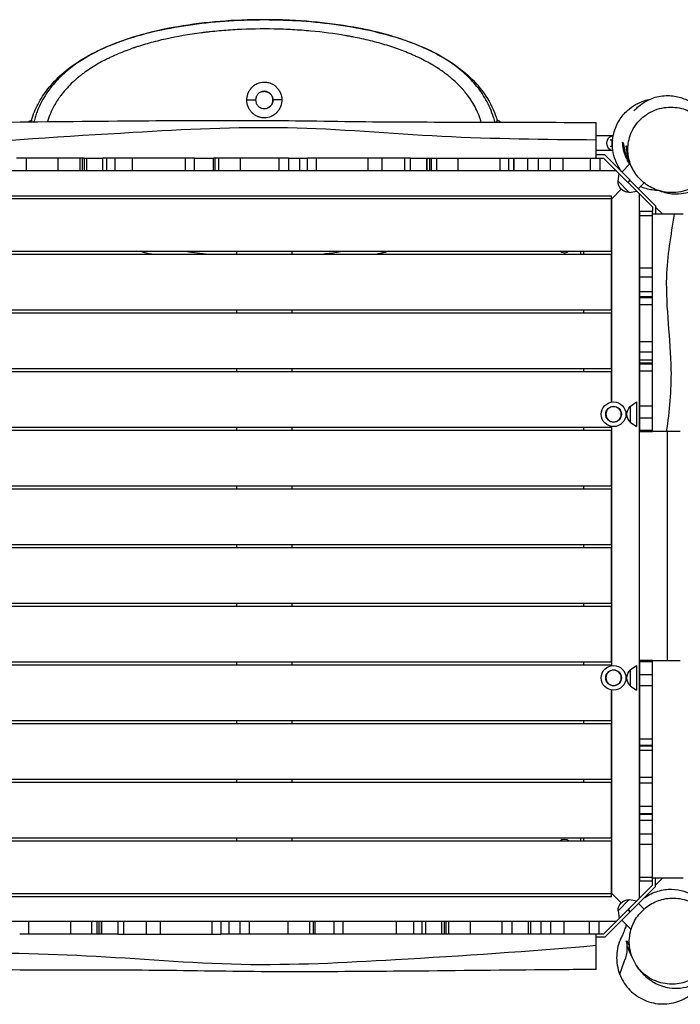
# Model space of a CAD drawing. Units: millimetres. Extents: x -6912 to 6373, y -4450 to 4072.
# Drawn here: x -1048 to 21, y -90 to 1505 of the extents above; entities that cross this region are included whole.
import ezdxf

# ---------------------------------------------------------------- set-up
doc = ezdxf.new("R2010")
doc.units = ezdxf.units.MM
doc.header["$LTSCALE"] = 20
doc.layers.add('2d', color=230, linetype='Continuous')

msp = doc.modelspace()

# ---------------------------------------------------------------- linework, layer by layer
at = {"layer": '2d'}
for p, q in [((-811.6, 1490), (-811.6, 1490)), ((-811.6, 1490), (-811.6, 1490)), ((-811.5, 1490), (-811.5, 1490)), ((-811.5, 1490), (-811.3, 1490)), ((-493.4, 1490), (-493.3, 1490)), ((-493.3, 1490), (-493.3, 1490)), ((-493.1, 1490), (-493.1, 1490)), ((-493.1, 1490), (-493.1, 1490)), ((-88.6, 1317), (-115, 1317)), ((-88.7, 1310), (-92.4, 1310)), ((-89.9, 1310), (-89.9, 1300)), ((-88.6, 1293), (-115, 1293)), ((-92.4, 1300), (-88.7, 1300)), ((-944.2, 1281), (-1053.3, 1281)), ((-1037.7, 1281), (-1037.7, 1260)), ((-985.8, 1260), (-985.8, 1281)), ((-950.6, 1260), (-950.6, 1281)), ((-946.6, 1260), (-946.6, 1281)), ((-944.2, 1281), (-944.2, 1260)), ((-939.5, 1260), (-939.5, 1281)), ((-939.5, 1260), (-939.5, 1281)), ((-765.2, 1281), (-913.5, 1281)), ((-913.5, 1260), (-913.5, 1281)), ((-908, 1281), (-908, 1260)), ((-893.9, 1260), (-893.9, 1281)), ((-865.9, 1260), (-865.9, 1281)), ((-779.8, 1260), (-779.8, 1281)), ((-765.2, 1260), (-765.2, 1281)), ((-734.4, 1260), (-734.4, 1281)), ((-613.4, 1281), (-734.4, 1281)), ((-732, 1260), (-732, 1281)), ((-725.7, 1260), (-725.7, 1281)), ((-691.3, 1281), (-691.3, 1260)), ((-628.3, 1260), (-628.3, 1281)), ((-613.4, 1281), (-613.4, 1260)), ((-595, 1260), (-595, 1281)), ((-595, 1260), (-595, 1281)), ((-415.6, 1281), (-582.4, 1281)), ((-582.4, 1260), (-582.4, 1281)), ((-568.2, 1281), (-568.2, 1260)), ((-484, 1260), (-484, 1281)), ((-462, 1281), (-462, 1260)), ((-424.9, 1260), (-424.9, 1281)), ((-415.6, 1260), (-415.6, 1281)), ((-389.2, 1281), (-389.2, 1260)), ((-389.2, 1260), (-389.2, 1281)), ((-384.6, 1281), (-256.7, 1281)), ((-384.6, 1260), (-384.6, 1281)), ((-382.1, 1281), (-382.1, 1260)), ((-373, 1260), (-373, 1281)), ((-338.8, 1260), (-338.8, 1281)), ((-270.8, 1260), (-270.8, 1281)), ((-256.7, 1260), (-256.7, 1281)), ((-248.3, 1260), (-248.3, 1281)), ((-248.2, 1281), (-248.2, 1260)), ((-225.7, 1260), (-225.7, 1281)), ((-225.4, 1281), (-103.3, 1281)), ((-209.1, 1281), (-209.1, 1260)), ((-189.3, 1260), (-189.3, 1281)), ((-168.7, 1260), (-168.7, 1281)), ((-124.5, 1260), (-124.5, 1281)), ((-101.2, 1286), (-115, 1286)), ((-109.4, 1281), (-109.4, 1260)), ((-24, 1201.7), (-103.3, 1281)), ((-19, 1203.8), (-101.2, 1286)), ((-82.3, 1260), (-1222.7, 1260)), ((-73.5, 1258.3), (-59.9, 1272)), ((-79.8, 1243.3), (-77.8, 1255.5)), ((-63.6, 1241.4), (-60.1, 1244.9)), ((-90, 1215), (-74.6, 1230.4)), ((-79.8, 1243.3), (-61.7, 1225.2)), ((-46.7, 1231.5), (-37.4, 1240.7)), ((-90, 1215), (-1215, 1215)), ((-1214.5, 1220), (-90.5, 1220)), ((-90.5, 1130), (-90.5, 1220)), ((-90.5, 1214.5), (-90, 1215)), ((-90, 885.8), (-90, 1215)), ((-61.7, 1225.2), (-49.5, 1227.2)), ((-45, 82.3), (-45, 1222.7)), ((-24, 1201.7), (-24, 1195)), ((-19, 1203.8), (-19, 1190)), ((-7.5, 1190), (-19, 1201.5)), ((-45, 1195), (-24, 1195)), ((-45, 1195), (-45, 837.5)), ((-24, 1187.1), (-45, 1187.1)), ((-24, 948.9), (-24, 1195)), ((25.9, 1190), (-24, 1190)), ((-1214.5, 1130), (-90.5, 1130)), ((-1214.5, 1125), (-90.5, 1125)), ((-697.5, 1130), (-697.5, 1125)), ((-607.5, 1125), (-607.5, 1130)), ((-140, 1125), (-140, 1130)), ((-135, 1125), (-135, 1130)), ((-90.5, 1035), (-90.5, 1125)), ((-45, 1103), (-24, 1103)), ((-24, 1088), (-45, 1088)), ((-45, 1064.6), (-24, 1064.6)), ((-24, 1056.2), (-45, 1056.2)), ((-45, 1055.2), (-24, 1055.2)), ((-24, 1043.4), (-45, 1043.4)), ((-1214.5, 1035), (-90.5, 1035)), ((-1214.5, 1030), (-90.5, 1030)), ((-697.5, 1035), (-697.5, 1030)), ((-607.5, 1030), (-607.5, 1035)), ((-135, 1030), (-135, 1035)), ((-90.5, 940), (-90.5, 1030)), ((-45, 983.8), (-24, 983.8)), ((-24, 966.8), (-45, 966.8)), ((-45, 954.3), (-24, 954.3)), ((-24, 948.9), (-45, 948.9)), ((-45, 947.9), (-24, 947.9)), ((-24, 837.5), (-24, 948.3)), ((-1214.5, 940), (-90.5, 940)), ((-1214.5, 935), (-90.5, 935)), ((-697.5, 940), (-697.5, 935)), ((-607.5, 935), (-607.5, 940)), ((-135, 935), (-135, 940)), ((-90.5, 885.7), (-90.5, 935)), ((-24, 936), (-45, 936)), ((-60.1, 878.8), (-50.1, 886)), ((-60.1, 878.8), (-60.1, 853.2)), ((-50.1, 886), (-50.1, 846)), ((-45, 879.5), (-24, 879.5)), ((-90.5, 845), (-90.5, 846.3)), ((-90, 458.8), (-90, 846.2)), ((-60.1, 853.2), (-50.1, 846)), ((-24, 859.9), (-45, 859.9)), ((-1214.5, 845), (-90.5, 845)), ((-1214.5, 840), (-90.5, 840)), ((-697.5, 845), (-697.5, 840)), ((-607.5, 840), (-607.5, 845)), ((-135, 840), (-135, 845)), ((-90.5, 750), (-90.5, 840)), ((-45, 840), (-24, 840)), ((-24, 837.5), (-45, 837.5)), ((21, 838), (-24, 838)), ((0, 838), (0, 467)), ((-1214.5, 750), (-90.5, 750)), ((-697.5, 750), (-697.5, 745)), ((-607.5, 745), (-607.5, 750)), ((-135, 745), (-135, 750)), ((-1214.5, 745), (-90.5, 745)), ((-90.5, 655), (-90.5, 745)), ((-1214.5, 655), (-90.5, 655)), ((-697.5, 655), (-697.5, 650)), ((-607.5, 650), (-607.5, 655)), ((-135, 650), (-135, 655)), ((-1214.5, 650), (-90.5, 650)), ((-90.5, 560), (-90.5, 650)), ((-1214.5, 560), (-90.5, 560)), ((-697.5, 560), (-697.5, 555)), ((-607.5, 555), (-607.5, 560)), ((-135, 555), (-135, 560)), ((-1214.5, 555), (-90.5, 555)), ((-90.5, 465), (-90.5, 555)), ((-1214.5, 465), (-90.5, 465)), ((-697.5, 465), (-697.5, 460)), ((-607.5, 460), (-607.5, 465)), ((-135, 460), (-135, 465)), ((-45, 467.5), (-45, 110)), ((-45, 467.5), (-24, 467.5)), ((-24, 465.1), (-45, 465.1)), ((-24, 329.9), (-24, 467.5)), ((-24, 467), (21, 467)), ((-1214.5, 460), (-90.5, 460)), ((-90.5, 458.7), (-90.5, 460)), ((-60.1, 451.8), (-50.1, 459)), ((-60.1, 451.8), (-60.1, 426.2)), ((-50.1, 459), (-50.1, 419)), ((-45, 444.6), (-24, 444.6)), ((-90.5, 370), (-90.5, 419.3)), ((-90, 90), (-90, 419.2)), ((-60.1, 426.2), (-50.1, 419)), ((-24, 426.1), (-45, 426.1)), ((-1214.5, 370), (-90.5, 370)), ((-697.5, 370), (-697.5, 365)), ((-607.5, 365), (-607.5, 370)), ((-135, 365), (-135, 370)), ((-1214.5, 365), (-90.5, 365)), ((-90.5, 275), (-90.5, 365)), ((-45, 340.5), (-24, 340.5)), ((-45, 329.9), (-24, 329.9)), ((-45, 328.9), (-24, 328.9)), ((-24, 321.4), (-45, 321.4)), ((-24, 219.2), (-24, 329.2)), ((-1214.5, 275), (-90.5, 275)), ((-697.5, 275), (-697.5, 270)), ((-607.5, 270), (-607.5, 275)), ((-135, 270), (-135, 275)), ((-45, 278.2), (-24, 278.2)), ((-1214.5, 270), (-90.5, 270)), ((-90.5, 180), (-90.5, 270)), ((-24, 268.6), (-45, 268.6)), ((-45, 231.4), (-24, 231.4)), ((-45, 219.2), (-24, 219.2)), ((-45, 218.2), (-24, 218.2)), ((-24, 207.8), (-45, 207.8)), ((-24, 110), (-24, 218.8)), ((-1214.5, 180), (-90.5, 180)), ((-697.5, 180), (-697.5, 175)), ((-607.5, 175), (-607.5, 180)), ((-140, 175), (-140, 180)), ((-135, 175), (-135, 180)), ((-45, 186.6), (-24, 186.6)), ((-1214.5, 175), (-90.5, 175)), ((-90.5, 85), (-90.5, 175)), ((-24, 169), (-45, 169)), ((-45, 116.1), (-24, 116.1)), ((-24, 115), (25.9, 115)), ((-19, 101.2), (-19, 115)), ((-7.5, 115), (-19, 103.5)), ((-24, 103.3), (-103.3, 24)), ((-19, 101.2), (-101.2, 19)), ((-24, 110), (-45, 110)), ((-24, 103.3), (-24, 110)), ((-1215, 90), (-90, 90)), ((-1214.5, 85), (-90.5, 85)), ((-90.5, 90.5), (-90, 90)), ((-90, 90), (-74.6, 74.6)), ((-61.7, 79.8), (-79.8, 61.7)), ((-61.7, 79.8), (-49.5, 77.8)), ((-46.7, 73.5), (-37.7, 64.5)), ((-79.8, 61.7), (-77.8, 49.5)), ((-63.6, 63.6), (-60.1, 60.1)), ((-60.1, 60.1), (-63.6, 63.6)), ((-1222.7, 45), (-82.3, 45)), ((-1034.2, 45), (-1034.2, 24)), ((-966.2, 45), (-966.2, 24)), ((-932, 45), (-932, 24)), ((-922.9, 24), (-922.9, 45)), ((-920.4, 45), (-920.4, 24)), ((-915.8, 24), (-915.8, 45)), ((-915.8, 45), (-915.8, 24)), ((-889.4, 45), (-889.4, 24)), ((-880.1, 45), (-880.1, 24)), ((-843, 24), (-843, 45)), ((-821, 45), (-821, 24)), ((-736.8, 24), (-736.8, 45)), ((-722.6, 45), (-722.6, 24)), ((-710, 45), (-710, 24)), ((-710, 45), (-710, 24)), ((-691.6, 24), (-691.6, 45)), ((-676.7, 45), (-676.7, 24)), ((-613.7, 24), (-613.7, 45)), ((-579.3, 45), (-579.3, 24)), ((-573, 45), (-573, 24)), ((-570.6, 45), (-570.6, 24)), ((-539.8, 45), (-539.8, 24)), ((-525.2, 45), (-525.2, 24)), ((-439.1, 45), (-439.1, 24)), ((-411.1, 45), (-411.1, 24)), ((-397, 24), (-397, 45)), ((-391.5, 45), (-391.5, 24)), ((-365.5, 45), (-365.5, 24)), ((-365.5, 45), (-365.5, 24)), ((-360.8, 24), (-360.8, 45)), ((-358.4, 45), (-358.4, 24)), ((-354.4, 45), (-354.4, 24)), ((-319.2, 45), (-319.2, 24)), ((-267.3, 24), (-267.3, 45)), ((-251.7, 45), (-251.7, 24)), ((-225.5, 45), (-225.5, 24)), ((-225.5, 45), (-225.5, 24)), ((-220.9, 24), (-220.9, 45)), ((-204.6, 45), (-204.6, 24)), ((-189.3, 45), (-189.3, 24)), ((-167.6, 45), (-167.6, 24)), ((-125.9, 24), (-125.9, 45)), ((-110.6, 45), (-110.6, 24)), ((-73.5, 46.7), (-58.6, 31.7)), ((-920.4, 24), (-1048.3, 24)), ((-889.4, 24), (-722.6, 24)), ((-570.6, 24), (-691.6, 24)), ((-391.5, 24), (-539.8, 24)), ((-251.7, 24), (-360.8, 24)), ((-103.3, 24), (-219.8, 24)), ((-101.2, 19), (-115, 19))]:
    msp.add_line(p, q, dxfattribs=at)
for centre, radius in [((-87, 866), 20), ((-87, 866), 12.8), ((-87, 439), 20), ((-87, 439), 12.8)]:
    msp.add_circle(centre, radius, dxfattribs=at)
at = {"layer": '2d', "extrusion": (0, 0, -1)}
for centre in [(87, 866), (87, 439)]:
    msp.add_circle(centre, 12.5, dxfattribs=at)
for centre, radius, start, end in [((72.5, 1305), 17, 343.0524, 20.3766), ((54.4, 1305.1), 32.2, 284.7995, 284.7996), ((62.6, 1242.4), 17, 267.6679, 2.3321), ((166.5, 1138.5), 11.5, 227.9076, 312.0924), ((48.6, 866), 17, 312.6679, 47.3321), ((48.6, 439), 17, 312.6679, 47.3321), ((166.5, 166.5), 11.5, 47.9076, 132.0924), ((62.6, 62.6), 17, 357.6679, 92.3321)]:
    msp.add_arc(centre, radius, start, end, dxfattribs=at)
for start_param, end_param in [(3.141593, 6.283185), (0, 0.115548), (3.086838, 3.141593)]:
    msp.add_ellipse((-88.6, 1305), major_axis=(0, 12), ratio=0.761956, start_param=start_param, end_param=end_param, dxfattribs=at)
at = {"layer": '2d'}
for points, knots in [([(-1029.3, 1342.1), (-1026.6, 1351.4), (-1022.9, 1360.2), (-1014, 1377.2), (-1008.6, 1385.3), (-995.8, 1401.6), (-988.2, 1409.5), (-970.6, 1425.1), (-960.4, 1432.5), (-937.5, 1446.9), (-924.5, 1453.7), (-896.1, 1466.2), (-880.5, 1471.9), (-847.2, 1482.1), (-829.4, 1486.5), (-792.4, 1493.9), (-773.2, 1496.9), (-734.1, 1501.5), (-714.1, 1503.1), (-682.8, 1504.6), (-671.6, 1504.9), (-660.4, 1505)], [0, 0, 0, 0, 2.991811, 2.991811, 6.218657, 6.218657, 9.972894, 9.972894, 14.319754, 14.319754, 19.292488, 19.292488, 24.788739, 24.788739, 30.627502, 30.627502, 36.622139, 36.622139, 42.673319, 42.673319, 46.04586, 46.04586, 46.04586, 46.04586]), ([(-660.4, 1505), (-664, 1505), (-691.1, 1504.6), (-741.5, 1501.6), (-809.5, 1491.7), (-863, 1478.1), (-902.9, 1463.3), (-929.2, 1450.9), (-945.1, 1441.4), (-951.9, 1436.9)], [0.024137, 0.024137, 0.024137, 0.024137, 0.0575183, 0.2696706, 0.4835293, 0.6976772, 0.8053647, 0.9132595, 1, 1, 1, 1]), ([(-352.8, 1436.9), (-360.6, 1442), (-377.4, 1451.9), (-405, 1464.6), (-435, 1475.4), (-476.9, 1487.3), (-532.2, 1497.8), (-592.5, 1503.6), (-630.1, 1504.9), (-644.4, 1505)], [0, 0, 0, 0, 0.0985657, 0.2061428, 0.3131973, 0.4202361, 0.6342005, 0.8461932, 0.9758705, 0.9758705, 0.9758705, 0.9758705]), ([(-644.4, 1505), (-624.3, 1504.8), (-604.3, 1504), (-564.4, 1500.9), (-544.6, 1498.7), (-505.8, 1492.8), (-486.8, 1489.1), (-450, 1480), (-432.2, 1474.7), (-398.4, 1462.1), (-382.2, 1454.9), (-352.7, 1438.3), (-339, 1429.1), (-315.5, 1408.7), (-305.2, 1397.8), (-289, 1374.8), (-282.7, 1363), (-277.1, 1347.5), (-276.3, 1344.8), (-275.5, 1342.1)], [0, 0, 0, 0, 6.017379, 6.017379, 12.082922, 12.082922, 18.141455, 18.141455, 24.175194, 24.175194, 30.111726, 30.111726, 35.771937, 35.771937, 40.868194, 40.868194, 45.159478, 45.159478, 46.029099, 46.029099, 46.029099, 46.029099]), ([(-301.2, 1339.2), (-301.5, 1340.4), (-301.9, 1341.6), (-302.5, 1343.3), (-302.8, 1344.2), (-303.1, 1345.3), (-303.3, 1345.8), (-303.4, 1346.1), (-303.4, 1346.2), (-303.5, 1346.3), (-303.5, 1346.3), (-303.5, 1346.3), (-303.5, 1346.3), (-306.3, 1354.2), (-310, 1361.9), (-316.7, 1373.3), (-319.2, 1377), (-323.3, 1382.6), (-324.7, 1384.4), (-326.9, 1387.2), (-328, 1388.5), (-329.3, 1390.1), (-330, 1390.9), (-330.4, 1391.3), (-330.5, 1391.5), (-330.6, 1391.6), (-330.7, 1391.7), (-330.7, 1391.7), (-330.7, 1391.7), (-330.7, 1391.7), (-335.9, 1397.6), (-341.7, 1403.4), (-351.2, 1411.6), (-354.6, 1414.3), (-359.8, 1418.3), (-361.6, 1419.7), (-364.4, 1421.6), (-365.8, 1422.6), (-367.4, 1423.7), (-368.3, 1424.3), (-368.7, 1424.6), (-368.9, 1424.7), (-369, 1424.8), (-369, 1424.8), (-369.1, 1424.8), (-369.1, 1424.8), (-369.1, 1424.8), (-375.8, 1429.3), (-382.9, 1433.5), (-394.3, 1439.6), (-398.2, 1441.6), (-404.2, 1444.5), (-406.3, 1445.4), (-409.4, 1446.8), (-411, 1447.5), (-412.8, 1448.3), (-413.7, 1448.8), (-414.2, 1449), (-414.4, 1449.1), (-414.6, 1449.1), (-414.6, 1449.1), (-414.6, 1449.1), (-414.7, 1449.1), (-414.7, 1449.1), (-422.3, 1452.4), (-430.1, 1455.5), (-446.5, 1461.2), (-455, 1463.9), (-472.6, 1468.9), (-481.7, 1471.2), (-495.8, 1474.4), (-500.6, 1475.4), (-507.9, 1476.8), (-510.4, 1477.3), (-514.1, 1478), (-515.9, 1478.3), (-518.1, 1478.7), (-519.2, 1478.9), (-519.7, 1479), (-520, 1479.1), (-520.1, 1479.1), (-520.2, 1479.1), (-520.2, 1479.1), (-520.3, 1479.1), (-538.7, 1482.3), (-557.6, 1484.8), (-586.8, 1487.5), (-596.6, 1488.2), (-611.5, 1489), (-616.5, 1489.3), (-624, 1489.6), (-627.8, 1489.7), (-632.2, 1489.8), (-634.4, 1489.8), (-635.5, 1489.9), (-636, 1489.9), (-636.3, 1489.9), (-636.4, 1489.9), (-656.6, 1490.3), (-676.5, 1489.9), (-706, 1488.4), (-715.7, 1487.7), (-730.2, 1486.4), (-735.1, 1485.9), (-742.2, 1485.1), (-745.8, 1484.7), (-750, 1484.2), (-752.1, 1484), (-753.1, 1483.8), (-753.6, 1483.8), (-753.9, 1483.7), (-754, 1483.7), (-754.1, 1483.7), (-754.1, 1483.7), (-754.1, 1483.7), (-774.4, 1481.1), (-793.6, 1477.8), (-821, 1471.7), (-829.9, 1469.4), (-842.8, 1465.8), (-847, 1464.6), (-853.3, 1462.7), (-856.4, 1461.7), (-860, 1460.5), (-861.8, 1459.9), (-862.7, 1459.6), (-863.1, 1459.5), (-863.3, 1459.4), (-863.4, 1459.3), (-863.5, 1459.3), (-863.5, 1459.3), (-863.5, 1459.3), (-872.5, 1456.3), (-881, 1453), (-893.1, 1447.9), (-897, 1446.1), (-902.8, 1443.4), (-904.7, 1442.5), (-907.5, 1441.1), (-908.9, 1440.4), (-910.5, 1439.5), (-911.3, 1439.1), (-911.7, 1438.9), (-911.9, 1438.8), (-912, 1438.8), (-912.1, 1438.7), (-912.1, 1438.7), (-912.1, 1438.7), (-920.3, 1434.4), (-927.9, 1430), (-938.5, 1422.9), (-941.9, 1420.5), (-946.8, 1416.9), (-948.5, 1415.6), (-950.8, 1413.8), (-952, 1412.8), (-953.3, 1411.7), (-954, 1411.2), (-954.3, 1410.9), (-954.5, 1410.8), (-954.6, 1410.7), (-954.6, 1410.7), (-954.6, 1410.6), (-954.6, 1410.6), (-954.6, 1410.6), (-961.8, 1404.6), (-968.1, 1398.4), (-976.6, 1388.8), (-979.2, 1385.6), (-982.9, 1380.6), (-984.1, 1379), (-985.8, 1376.5), (-986.7, 1375.2), (-987.6, 1373.7), (-988.1, 1373), (-988.3, 1372.6), (-988.4, 1372.5), (-988.5, 1372.4), (-988.5, 1372.3), (-988.5, 1372.3), (-988.6, 1372.3), (-988.6, 1372.3), (-991.2, 1368), (-993.6, 1363.8), (-997.8, 1355.2), (-999.6, 1350.9), (-1002, 1344.4), (-1002.7, 1342.1), (-1003.4, 1339.9)], [0.0547373, 0.0547373, 0.0547373, 0.0547373, 0.0585938, 0.0585938, 0.0605469, 0.0615234, 0.0620117, 0.0622559, 0.0623779, 0.062439, 0.0624695, 0.0624695, 0.0625, 0.0625, 0.09375, 0.09375, 0.109375, 0.109375, 0.1171875, 0.1171875, 0.1210938, 0.1230469, 0.1240234, 0.1245117, 0.1247559, 0.1248779, 0.124939, 0.1249695, 0.1249695, 0.125, 0.125, 0.15625, 0.15625, 0.171875, 0.171875, 0.1796875, 0.1796875, 0.1835938, 0.1855469, 0.1865234, 0.1870117, 0.1872559, 0.1873779, 0.187439, 0.1874695, 0.1874695, 0.1875, 0.1875, 0.21875, 0.21875, 0.234375, 0.234375, 0.2421875, 0.2421875, 0.2460938, 0.2480469, 0.2490234, 0.2495117, 0.2497559, 0.2498779, 0.249939, 0.2499695, 0.2499695, 0.25, 0.25, 0.28125, 0.28125, 0.3125, 0.3125, 0.34375, 0.34375, 0.359375, 0.359375, 0.3671875, 0.3671875, 0.3710938, 0.3730469, 0.3740234, 0.3745117, 0.3747559, 0.3748779, 0.374939, 0.374939, 0.375, 0.375, 0.4375, 0.4375, 0.46875, 0.46875, 0.484375, 0.484375, 0.4921875, 0.4960937, 0.4980469, 0.4990234, 0.4995117, 0.4995117, 0.5, 0.5, 0.5625, 0.5625, 0.59375, 0.59375, 0.609375, 0.609375, 0.6171875, 0.6210937, 0.6230469, 0.6240234, 0.6245117, 0.6247559, 0.6248779, 0.624939, 0.624939, 0.625, 0.625, 0.6875, 0.6875, 0.71875, 0.71875, 0.734375, 0.734375, 0.7421875, 0.7460937, 0.7480469, 0.7490234, 0.7495117, 0.7497559, 0.7498779, 0.749939, 0.749939, 0.75, 0.75, 0.78125, 0.78125, 0.796875, 0.796875, 0.8046875, 0.8046875, 0.8085937, 0.8105469, 0.8115234, 0.8120117, 0.8122559, 0.8123779, 0.812439, 0.812439, 0.8125, 0.8125, 0.84375, 0.84375, 0.859375, 0.859375, 0.8671875, 0.8671875, 0.8710937, 0.8730469, 0.8740234, 0.8745117, 0.8747559, 0.8748779, 0.874939, 0.8749695, 0.8749695, 0.875, 0.875, 0.90625, 0.90625, 0.921875, 0.921875, 0.9296875, 0.9296875, 0.9335937, 0.9355469, 0.9365234, 0.9370117, 0.9372559, 0.9373779, 0.937439, 0.9374695, 0.9374695, 0.9375, 0.9375, 0.953125, 0.953125, 0.96875, 0.96875, 0.9767591, 0.9767591, 0.9767591, 0.9767591]), ([(-951.9, 1436.9), (-959.8, 1431.7), (-967.3, 1426), (-977.9, 1416.7), (-981.4, 1413.5), (-988.1, 1406.7), (-991.3, 1403.2), (-997.4, 1395.8), (-1000.4, 1392), (-1006, 1383.9), (-1008.7, 1379.7), (-1013.6, 1370.9), (-1015.9, 1366.3), (-1019, 1359.1), (-1020, 1356.6), (-1021.8, 1351.6), (-1022.6, 1349.1), (-1023.4, 1346.4)], [0, 0, 0, 0, 0.25, 0.25, 0.375, 0.375, 0.5, 0.5, 0.625, 0.625, 0.75, 0.75, 0.875, 0.875, 0.9375, 0.9375, 1, 1, 1, 1]), ([(-281.3, 1346.4), (-282.9, 1351.7), (-284.7, 1356.7), (-288.9, 1366.3), (-291.2, 1370.9), (-296.1, 1379.7), (-298.7, 1383.9), (-304.3, 1392), (-307.3, 1395.8), (-313.5, 1403.2), (-316.7, 1406.7), (-323.3, 1413.5), (-326.8, 1416.7), (-337.4, 1426), (-345, 1431.7), (-352.8, 1436.9)], [0, 0, 0, 0, 0.125, 0.125, 0.25, 0.25, 0.375, 0.375, 0.5, 0.5, 0.625, 0.625, 0.75, 0.75, 1, 1, 1, 1]), ([(-680.6, 1375), (-680.6, 1376.9), (-680.4, 1378.8), (-679.9, 1381.5), (-679.7, 1382.4), (-679.3, 1383.8), (-679.1, 1384.5), (-678.8, 1385.1), (-678.7, 1385.6), (-678.6, 1385.8), (-677.8, 1387.8), (-677, 1389.4), (-675.4, 1391.8), (-674.9, 1392.5), (-674, 1393.6), (-673.6, 1394.2), (-673, 1394.8), (-672.8, 1395.1), (-672.6, 1395.2), (-672.6, 1395.3), (-671.2, 1396.8), (-669.7, 1398), (-667.4, 1399.6), (-666.6, 1400.1), (-665.4, 1400.8), (-664.8, 1401.1), (-664.2, 1401.4), (-663.7, 1401.6), (-663.5, 1401.7), (-659.8, 1403.3), (-656.2, 1404), (-650.5, 1404), (-648.6, 1403.8), (-645.9, 1403.3), (-644.5, 1402.9), (-643, 1402.4), (-642.3, 1402.1), (-641.9, 1401.9), (-641.6, 1401.9), (-639.7, 1401), (-638.1, 1400.1), (-635.8, 1398.5), (-635, 1398), (-634, 1397), (-633.4, 1396.6), (-632.8, 1396), (-632.6, 1395.7), (-632.4, 1395.6), (-632.3, 1395.5), (-631, 1394), (-629.8, 1392.6), (-628.3, 1390.2), (-627.8, 1389.4), (-627.2, 1388.2), (-626.9, 1387.5), (-626.6, 1386.9), (-626.4, 1386.4), (-626.3, 1386.2), (-624.8, 1382.5), (-624.1, 1378.8), (-624.1, 1375)], [0, 0, 0, 0, 0.0625, 0.0625, 0.09375, 0.09375, 0.109375, 0.117188, 0.117188, 0.125, 0.125, 0.1875, 0.1875, 0.21875, 0.21875, 0.234375, 0.242188, 0.246094, 0.246094, 0.25, 0.25, 0.3125, 0.3125, 0.34375, 0.34375, 0.359375, 0.367188, 0.367188, 0.375, 0.375, 0.5, 0.5, 0.5625, 0.5625, 0.59375, 0.609375, 0.617187, 0.617187, 0.625, 0.625, 0.6875, 0.6875, 0.71875, 0.71875, 0.734375, 0.742187, 0.746094, 0.746094, 0.75, 0.75, 0.8125, 0.8125, 0.84375, 0.84375, 0.859375, 0.867187, 0.867187, 0.875, 0.875, 1, 1, 1, 1]), ([(-652.6, 1389), (-653.2, 1389), (-653.7, 1389), (-654.8, 1388.8), (-655.4, 1388.7), (-657.5, 1388.2), (-659.1, 1387.4), (-661.9, 1385.5), (-663.1, 1384.2), (-665, 1381.4), (-665.7, 1379.8), (-666.3, 1377.1), (-666.4, 1376.1), (-666.4, 1375)], [0, 0, 0, 0, 0.16753, 0.16753, 0.332728, 0.332728, 0.84074, 0.84074, 1.348821, 1.348821, 1.857031, 1.857031, 2.171468, 2.171468, 2.171468, 2.171468]), ([(-657.2, 1388.2), (-656.1, 1388.6), (-655, 1388.8), (-653.4, 1389), (-652.8, 1389), (-651.7, 1389), (-651.1, 1388.9), (-650, 1388.8), (-649.5, 1388.7), (-648.7, 1388.4), (-648.4, 1388.4), (-647.9, 1388.2), (-647.6, 1388.1), (-646.3, 1387.6), (-645.3, 1387.1), (-643.9, 1386.1), (-643.5, 1385.7), (-642.7, 1385), (-642.3, 1384.6), (-641.5, 1383.8), (-641.2, 1383.3), (-640.6, 1382.4), (-640.3, 1381.9), (-639.5, 1380.4), (-639.1, 1379.4), (-638.7, 1377.8), (-638.6, 1377.2), (-638.5, 1376.1), (-638.4, 1375.5), (-638.4, 1375)], [0.00002867, 0.00002867, 0.00002867, 0.00002867, 0.00333404, 0.00333404, 0.00500106, 0.00500106, 0.00666808, 0.00666808, 0.0083351, 0.0083351, 0.00916861, 0.00916861, 0.01000212, 0.01000212, 0.01333615, 0.01333615, 0.01500317, 0.01500317, 0.01667019, 0.01667019, 0.01833721, 0.01833721, 0.02000423, 0.02000423, 0.02333827, 0.02333827, 0.02500529, 0.02500529, 0.02667231, 0.02667231, 0.02667231, 0.02667231]), ([(-638.3, 1375), (-638.3, 1376.5), (-638.6, 1378), (-639.5, 1380.9), (-640.2, 1382.3), (-642.1, 1384.7), (-643.2, 1385.7), (-645.7, 1387.4), (-647.1, 1388.1), (-649.7, 1388.8), (-652.1, 1389), (-652.1, 1389)], [0, 0, 0, 0, 0.448823, 0.448823, 0.901595, 0.901595, 1.356382, 1.356382, 1.811961, 1.811961, 2.171985, 2.171985, 2.171985, 2.171985]), ([(-680.6, 1375), (-678.7, 1375), (-674.9, 1375), (-670.2, 1375), (-667.1, 1375), (-666.4, 1375), (-666.4, 1375)], [0.0000086, 0.0000086, 0.0000086, 0.0000086, 0.2486043, 0.49813, 0.7487451, 0.9824376, 0.9824376, 0.9824376, 0.9824376]), ([(-624.1, 1375), (-624.1, 1373.1), (-624.3, 1371.3), (-624.8, 1368.5), (-625, 1367.6), (-625.4, 1366.3), (-625.6, 1365.6), (-625.9, 1364.9), (-626.1, 1364.5), (-626.1, 1364.3), (-626.9, 1362.3), (-627.8, 1360.6), (-629.3, 1358.3), (-629.8, 1357.5), (-630.7, 1356.4), (-631.1, 1355.9), (-631.7, 1355.3), (-631.9, 1355), (-632.1, 1354.8), (-632.2, 1354.7), (-633.6, 1353.3), (-635, 1352.1), (-637.3, 1350.5), (-638.1, 1350), (-639.3, 1349.3), (-639.9, 1349), (-640.6, 1348.7), (-641, 1348.5), (-641.2, 1348.4), (-644.9, 1346.8), (-648.6, 1346), (-654.3, 1346), (-656.1, 1346.2), (-658.9, 1346.8), (-660.2, 1347.1), (-661.8, 1347.7), (-662.4, 1347.9), (-662.9, 1348.1), (-663.1, 1348.2), (-665, 1349), (-666.7, 1349.9), (-669, 1351.5), (-669.7, 1352.1), (-670.8, 1353), (-671.3, 1353.5), (-671.9, 1354.1), (-672.1, 1354.3), (-672.3, 1354.5), (-672.4, 1354.6), (-673.8, 1356), (-674.9, 1357.5), (-676.4, 1359.8), (-676.9, 1360.6), (-677.6, 1361.9), (-677.9, 1362.5), (-678.1, 1363.2), (-678.3, 1363.6), (-678.4, 1363.8), (-679.9, 1367.6), (-680.6, 1371.2), (-680.6, 1375)], [0, 0, 0, 0, 0.0625, 0.0625, 0.09375, 0.09375, 0.109375, 0.117187, 0.117187, 0.125, 0.125, 0.1875, 0.1875, 0.21875, 0.21875, 0.234375, 0.242188, 0.246094, 0.246094, 0.25, 0.25, 0.3125, 0.3125, 0.34375, 0.34375, 0.359375, 0.367188, 0.367188, 0.375, 0.375, 0.5, 0.5, 0.5625, 0.5625, 0.59375, 0.609375, 0.617188, 0.617188, 0.625, 0.625, 0.6875, 0.6875, 0.71875, 0.71875, 0.734375, 0.742188, 0.746094, 0.746094, 0.75, 0.75, 0.8125, 0.8125, 0.84375, 0.84375, 0.859375, 0.867187, 0.867187, 0.875, 0.875, 1, 1, 1, 1]), ([(-666.4, 1375), (-666.4, 1373.5), (-666.2, 1372), (-665.2, 1369.2), (-664.5, 1367.8), (-662.7, 1365.4), (-661.5, 1364.3), (-659, 1362.6), (-657.6, 1362), (-655, 1361.2), (-652.6, 1361), (-652.6, 1361)], [0, 0, 0, 0, 0.448824, 0.448824, 0.901596, 0.901596, 1.356382, 1.356382, 1.811961, 1.811961, 2.171849, 2.171849, 2.171849, 2.171849]), ([(-652.1, 1361), (-651.6, 1361), (-651, 1361.1), (-649.9, 1361.2), (-649.4, 1361.3), (-647.2, 1361.9), (-645.6, 1362.6), (-642.8, 1364.6), (-641.6, 1365.8), (-639.7, 1368.6), (-639, 1370.2), (-638.4, 1372.9), (-638.3, 1374), (-638.3, 1375)], [0, 0, 0, 0, 0.1676, 0.1676, 0.332865, 0.332865, 0.840877, 0.840877, 1.348958, 1.348958, 1.857169, 1.857169, 2.171604, 2.171604, 2.171604, 2.171604]), ([(-638.4, 1375), (-638.4, 1374.3), (-638.5, 1373.5), (-638.7, 1372.1), (-638.9, 1371.5), (-639.2, 1370.4), (-639.3, 1370.1), (-639.6, 1369.4), (-639.7, 1369.1), (-640.2, 1368.1), (-640.6, 1367.5), (-641.2, 1366.7), (-641.4, 1366.4), (-641.9, 1365.8), (-642.1, 1365.6), (-642.8, 1364.8), (-643.4, 1364.3), (-644.5, 1363.4), (-645.1, 1363), (-646.3, 1362.4), (-647, 1362.1), (-647.6, 1361.8)], [0, 0, 0, 0, 0.00212892, 0.00212892, 0.00425785, 0.00425785, 0.00532231, 0.00532231, 0.00638677, 0.00638677, 0.00851569, 0.00851569, 0.00958016, 0.00958016, 0.01064462, 0.01064462, 0.01277354, 0.01277354, 0.01490246, 0.01490246, 0.01699288, 0.01699288, 0.01699288, 0.01699288]), ([(-624.1, 1375), (-626, 1375), (-629.8, 1375), (-634.6, 1375), (-637.6, 1375), (-638.3, 1375), (-638.3, 1375)], [0.0000089, 0.0000089, 0.0000089, 0.0000089, 0.2486043, 0.49813, 0.7487451, 0.9824343, 0.9824343, 0.9824343, 0.9824343]), ([(-73.6, 1258.4), (-75.1, 1260.4), (-76.6, 1262.6), (-82.5, 1272.3), (-86.5, 1281.5), (-89.3, 1301.8), (-89, 1311.3), (-84.9, 1328.4), (-81.6, 1335.9), (-73.7, 1348.5), (-69.1, 1353.7), (-60, 1362), (-55.5, 1365.1), (-46.3, 1370.3), (-41.8, 1372.2), (-34, 1374.8), (-30.8, 1375.7), (-28, 1376.3)], [48.655574, 48.655574, 48.655574, 48.655574, 52.174777, 52.174777, 63.095021, 63.095021, 70.662022, 70.662022, 76.999592, 76.999592, 83.309827, 83.309827, 89.947323, 89.947323, 97.758417, 97.758417, 104.909283, 104.909283, 104.909283, 104.909283]), ([(-53.8, 1357.4), (-53.8, 1357.4), (-53.4, 1358.2), (-46.1, 1365.1), (-39.6, 1371.9), (-18.1, 1380.1), (-9.9, 1381.8), (5.4, 1382.3), (12.8, 1381.4), (26.4, 1377.7), (32.5, 1374.8), (42.6, 1368.7), (46.7, 1365.5), (50, 1362.3)], [255.154502, 255.154502, 255.154502, 255.154502, 269.872502, 269.872502, 282.438852, 282.438852, 288.081146, 288.081146, 293.303627, 293.303627, 298.924351, 298.924351, 304.435232, 304.435232, 304.435232, 304.435232]), ([(49.6, 1239), (52.6, 1241.3), (55.5, 1243.8), (62.5, 1251.1), (66.2, 1256.2), (73.3, 1269.7), (75.9, 1278.5), (77.3, 1295.8), (76.5, 1304.2), (71.9, 1320), (68.5, 1327.1), (59, 1340.3), (53, 1346.1), (39, 1355.7), (31.1, 1359.2), (13.5, 1363.6), (3.9, 1363.9), (-15.5, 1361), (-25.1, 1357.2), (-41.9, 1346), (-49.1, 1338.6), (-58.9, 1322.2), (-62, 1313.5), (-64.4, 1296.1), (-64.1, 1287.6), (-60.2, 1271.5), (-57.1, 1264.2), (-48.2, 1250.6), (-42.6, 1244.6), (-29.2, 1234.4), (-21.5, 1230.6), (-4.3, 1225.4), (5, 1224.5), (24.5, 1226.3), (34.4, 1229.6), (43, 1234.6), (45.3, 1236), (47.5, 1237.4), (49.6, 1239)], [-466.308584, -466.308584, -466.308584, -466.308584, -453.163039, -453.163039, -431.36278, -431.36278, -400.952642, -400.952642, -374.055282, -374.055282, -349.709542, -349.709542, -324.761554, -324.761554, -298.146925, -298.146925, -267.685955, -267.685955, -233.027347, -233.027347, -198.04081, -198.04081, -167.192987, -167.192987, -139.779027, -139.779027, -115.253663, -115.253663, -90.517739, -90.517739, -64.345976, -64.345976, -34.522275, -34.522275, 0, 0, 0, 9.036112, 9.036112, 9.036112, 9.036112]), ([(-1190, 1338.5), (-1156.7, 1338.5), (-1123.4, 1338.7), (-1014, 1339.7), (-937.8, 1340.7), (-801.6, 1341.7), (-741.6, 1342.1), (-620.7, 1341.9), (-559.9, 1340.8), (-440.2, 1339.3), (-381.3, 1339.3), (-253.3, 1339.2), (-184.1, 1338.9), (-115, 1338.5)], [0, 0, 0, 0, 10.000246, 10.000246, 32.843681, 32.843681, 50.868703, 50.868703, 69.125109, 69.125109, 86.788947, 86.788947, 107.529295, 107.529295, 107.529295, 107.529295]), ([(-1034.8, 1339.6), (-1034.6, 1339.6), (-1034.5, 1339.7), (-1032.7, 1340.9), (-1030.9, 1341.8), (-1029.1, 1342.5)], [9.0061537, 9.0061537, 9.0061537, 9.0061537, 9.0604322, 9.0604322, 9.6789672, 9.6789672, 9.6789672, 9.6789672]), ([(-1029.3, 1342.1), (-1029.3, 1342.1), (-1029.3, 1342), (-1029.3, 1341.8), (-1029.3, 1341.7), (-1029.3, 1341.6), (-1029.3, 1341.5), (-1029.3, 1341.5), (-1029.3, 1341.4), (-1029.3, 1341.4), (-1029.3, 1341.4), (-1029.3, 1341.4), (-1029.2, 1341), (-1029.1, 1340.6), (-1028.9, 1340), (-1028.9, 1339.8), (-1028.8, 1339.6)], [0.4008389, 0.4008389, 0.4008389, 0.4008389, 0.4375, 0.4375, 0.46875, 0.46875, 0.484375, 0.4921875, 0.4960938, 0.4980469, 0.4980469, 0.5, 0.5, 0.625, 0.625, 0.6719948, 0.6719948, 0.6719948, 0.6719948]), ([(-1023.4, 1346.4), (-1023.8, 1345.2), (-1024.5, 1342.9), (-1025.1, 1340.6), (-1025.3, 1339.7)], [0, 0, 0, 0, 0.3422619, 0.5902658, 0.5902658, 0.5902658, 0.5902658]), ([(-281.3, 1346.4), (-280.9, 1345.1), (-280.2, 1342.7), (-279.6, 1340.3), (-279.3, 1339.2), (-279.3, 1339.2)], [0, 0, 0, 0, 0.3542031, 0.6320663, 0.6340009, 0.6340009, 0.6340009, 0.6340009]), ([(-276.1, 1339.2), (-276, 1339.5), (-275.9, 1339.9), (-275.7, 1340.4), (-275.6, 1340.6), (-275.5, 1340.9), (-275.5, 1341), (-275.5, 1341.2), (-275.5, 1341.2), (-275.5, 1341.3), (-275.4, 1341.3), (-275.4, 1341.4), (-275.4, 1341.4), (-275.4, 1341.4), (-275.4, 1341.7), (-275.4, 1341.9), (-275.5, 1342.1)], [0.2925075, 0.2925075, 0.2925075, 0.2925075, 0.375, 0.375, 0.4375, 0.4375, 0.46875, 0.46875, 0.484375, 0.4921875, 0.4960938, 0.4980469, 0.4980469, 0.5, 0.5, 0.5991957, 0.5991957, 0.5991957, 0.5991957]), ([(-115, 1310.1), (-198.4, 1310.7), (-365.3, 1312.5), (-614.9, 1335.8), (-890.3, 1321.3), (-1081.7, 1308.7), (-1190, 1299.1)], [0, 0, 0, 0, 0.232222, 0.464852, 0.697352, 1, 1, 1, 1]), ([(-115, 1310.1), (-115, 1312.7), (-115, 1315.2), (-115, 1323.3), (-115, 1328.1), (-115, 1335.2), (-115, 1337.4), (-115, 1338.4), (-115, 1338.5), (-115, 1338.5)], [371.206664, 371.206664, 371.206664, 371.206664, 380.293826, 380.293826, 402.610847, 402.610847, 425.230619, 425.230619, 431.138919, 431.138919, 431.138919, 431.138919]), ([(-115, 1281), (-115, 1283.3), (-115, 1285.5), (-115, 1292.6), (-115, 1297.4), (-115, 1301.9), (-115, 1304.7), (-115, 1307.5), (-115, 1310.1)], [340.680796, 340.680796, 340.680796, 340.680796, 347.453188, 347.453188, 362.116025, 362.116025, 362.116025, 371.206664, 371.206664, 371.206664, 371.206664]), ([(-60.8, 1271.1), (-60.8, 1271.1), (-60.8, 1271.2), (-62.1, 1273.1), (-63.3, 1275), (-64.6, 1277.5), (-64.8, 1278), (-65.3, 1279), (-65.6, 1279.5), (-66.3, 1280.9), (-66.7, 1281.9), (-67.9, 1284.9), (-68.6, 1286.9), (-69.6, 1289.9), (-69.9, 1290.9), (-70.4, 1292.9), (-70.6, 1293.9), (-71.7, 1298.9), (-72.2, 1302.8), (-72.3, 1306.6)], [0.06858387, 0.06858387, 0.06858387, 0.06858387, 0.06874177, 0.06874177, 0.07561595, 0.07561595, 0.07733449, 0.07733449, 0.07905303, 0.07905303, 0.08249012, 0.08249012, 0.0893643, 0.0893643, 0.09280139, 0.09280139, 0.09623848, 0.09623848, 0.10998683, 0.10998683, 0.10998683, 0.10998683]), ([(-71.3, 1305.6), (-71, 1301.9), (-70.3, 1298.2), (-68.9, 1292.5), (-68.4, 1290.7), (-67.4, 1287.8), (-67, 1286.9), (-66.3, 1285), (-65.9, 1284), (-64.6, 1281.2), (-63.7, 1279.3), (-62, 1276.4), (-61.3, 1275.2), (-60.6, 1274.1)], [0, 0, 0, 0, 0.01303723, 0.01303723, 0.01955584, 0.01955584, 0.02281515, 0.02281515, 0.02607446, 0.02607446, 0.03259307, 0.03259307, 0.0367292, 0.0367292, 0.0367292, 0.0367292]), ([(-63.3, 1284.1), (-63.9, 1285.9), (-64.4, 1287.6), (-65, 1290.3), (-65.2, 1291.2), (-65.6, 1293.2), (-65.8, 1294.2), (-66.2, 1297), (-66.4, 1299), (-66.6, 1300.8)], [0.08819457, 0.08819457, 0.08819457, 0.08819457, 0.09412039, 0.09412039, 0.09748183, 0.09748183, 0.10084327, 0.10084327, 0.10756615, 0.10756615, 0.10756615, 0.10756615]), ([(-65.9, 1300.2), (-65.7, 1296.3), (-65.2, 1292.3), (-64, 1286.8), (-63.6, 1285.2), (-63.2, 1283.7)], [0, 0, 0, 0, 0.01405395, 0.01405395, 0.01942322, 0.01942322, 0.01942322, 0.01942322]), ([(-613.4, 1281), (-604.9, 1281), (-596.5, 1281), (-586, 1281), (-584.2, 1281), (-582.4, 1281)], [2044.411483, 2044.411483, 2044.411483, 2044.411483, 2066.196902, 2066.196902, 2070.686311, 2070.686311, 2070.686311, 2070.686311]), ([(-62.1, 1279.4), (-62.3, 1280.2), (-62.5, 1280.9), (-62.8, 1282.4), (-63, 1283.1), (-63.2, 1283.7)], [0, 0, 0, 0, 10.000016, 10.000016, 23.287334, 23.287334, 23.287334, 23.287334]), ([(-14.1, 1228.3), (-17.6, 1228.4), (-21.1, 1228.7), (-31.4, 1230.3), (-37.7, 1232.2), (-43.4, 1234.7)], [18.084335, 18.084335, 18.084335, 18.084335, 22.044778, 22.044778, 30.339188, 30.339188, 30.339188, 30.339188]), ([(-12.6, 1227.9), (-5.2, 1225), (2.5, 1223.4), (15.7, 1222.8), (21, 1223.1), (31.5, 1224.8), (36.7, 1226.2), (41.6, 1228.1)], [-12.509696, -12.509696, -12.509696, -12.509696, 11.365126, 11.365126, 27.285879, 27.285879, 43.360363, 43.360363, 43.360363, 43.360363]), ([(-1.2, 838), (3.9, 871.3), (11.4, 954.3), (-8.2, 1072.4), (6, 1156), (11.8, 1190)], [0, 0, 0, 0, 0.284556, 0.709585, 1, 1, 1, 1]), ([(-834.4, 1125), (-835, 1125.2), (-835.7, 1125.3), (-842.1, 1126.9), (-847.8, 1128.4), (-853.5, 1130)], [17.92458, 17.92458, 17.92458, 17.92458, 18.141453, 18.141453, 20.038776, 20.038776, 20.038776, 20.038776]), ([(-561.9, 1125), (-560.5, 1125.1), (-558, 1125.4), (-555, 1125.8), (-552.9, 1126.1), (-551.9, 1126.2), (-551.3, 1126.3), (-551.1, 1126.3), (-550.9, 1126.3), (-550.9, 1126.3), (-550.9, 1126.3), (-550.8, 1126.3), (-542.3, 1127.4), (-533.9, 1128.6), (-525.8, 1130)], [0.6128993, 0.6128993, 0.6128993, 0.6128993, 0.6171875, 0.62109375, 0.62304687, 0.62402344, 0.62451172, 0.62475586, 0.62487793, 0.62493896, 0.62493896, 0.625, 0.625, 0.65141077, 0.65141077, 0.65141077, 0.65141077]), ([(-38.3, 81.9), (-37.6, 82.4), (-36.9, 83), (-29.9, 87.9), (-22.7, 91.4), (-7.8, 95.8), (-0.1, 96.8), (14.2, 96.4), (20.9, 95.2), (32.8, 91.6), (38.1, 89.1), (47.2, 83.7), (51, 80.8), (57.7, 74.8), (60.4, 71.8), (65.4, 65.5), (67.5, 62.3), (69.3, 59.1), (69.6, 58.6), (69.8, 58.2)], [147.626327, 147.626327, 147.626327, 147.626327, 147.958762, 147.958762, 150.908049, 150.908049, 153.951448, 153.951448, 157.011636, 157.011636, 160.27945, 160.27945, 163.919769, 163.919769, 168.268735, 168.268735, 173.927805, 173.927805, 174.81151, 174.81151, 174.81151, 174.81151]), ([(63.8, 55.7), (58.2, 62.9), (51.3, 68.9), (35.4, 77.9), (26.4, 80.8), (8.6, 82.9), (-0.1, 82.3), (-16.3, 78), (-23.7, 74.7), (-37.2, 65.6), (-43.1, 59.9), (-52.9, 46.4), (-56.6, 38.8), (-61.4, 21.8), (-62.1, 12.7), (-59.9, -6.3), (-56.6, -15.8), (-51.5, -24.2), (-48.1, -29.7), (-44, -34.8), (-34.5, -43.4), (-29.1, -47.1), (-15.2, -54), (-6.2, -56.4), (11.6, -57.5), (20.1, -56.5), (36, -51.5), (43.1, -47.9), (56.2, -38.1), (61.9, -32.2), (71.1, -18.2), (74.5, -10.3), (78.5, 7.1), (78.6, 16.4), (75.4, 35.4), (71.4, 44.8), (65.1, 53.9), (64.4, 54.8), (63.8, 55.7)], [-228.880465, -228.880465, -228.880465, -228.880465, -197.496338, -197.496338, -166.107303, -166.107303, -138.232227, -138.232227, -113.488001, -113.488001, -88.833314, -88.833314, -62.950735, -62.950735, -33.687678, -33.687678, 0, 0, 0, 22.392942, 22.392942, 44.47793, 44.47793, 75.477068, 75.477068, 102.831095, 102.831095, 127.370724, 127.370724, 152.169717, 152.169717, 178.422274, 178.422274, 208.267979, 208.267979, 242.60729, 242.60729, 246.447701, 246.447701, 246.447701, 246.447701]), ([(-72, 23.2), (-72, 23.2), (-72, 23.2), (-71.8, 23.5), (-71.4, 24.5), (-70, 27.7), (-69, 30.4), (-67.2, 35.1), (-66.5, 37.1), (-65.9, 38.9)], [18.146944, 18.146944, 18.146944, 18.146944, 20.296891, 20.296891, 36.755403, 36.755403, 62.604024, 62.604024, 82.389751, 82.389751, 82.389751, 82.389751]), ([(-691.6, 24), (-700.1, 24), (-708.5, 24), (-719, 24), (-720.8, 24), (-722.6, 24)], [2044.411483, 2044.411483, 2044.411483, 2044.411483, 2066.196902, 2066.196902, 2070.686311, 2070.686311, 2070.686311, 2070.686311]), ([(-219.8, 24), (-221.1, 24), (-222.3, 24), (-233, 24), (-242.3, 24), (-251.7, 24)], [1623.147087, 1623.147087, 1623.147087, 1623.147087, 1626.60721, 1626.60721, 1652.731316, 1652.731316, 1652.731316, 1652.731316]), ([(-115, 5.9), (-115, 5.9), (-115, 5.9), (-115, 5.9), (-115, 8.7), (-115, 11.7), (-115, 17.6), (-115, 20.6), (-115, 23.8), (-115, 23.9), (-115, 24)], [362.485138, 362.485138, 362.485138, 362.485138, 362.485141, 362.485141, 362.485141, 371.580692, 371.580692, 380.597703, 380.597703, 380.968629, 380.968629, 380.968629, 380.968629]), ([(-71.5, 24.2), (-72.8, 22), (-74, 19.8), (-79.2, 8.7), (-81.5, -0.8), (-82.2, -15.7), (-81.9, -21), (-80.2, -31.5), (-78.8, -36.7), (-76.9, -41.6)], [-13.706262, -13.706262, -13.706262, -13.706262, -6.034053, -6.034053, 23.117948, 23.117948, 39.024509, 39.024509, 55.084991, 55.084991, 55.084991, 55.084991]), ([(-76.9, -41.6), (-74.8, -30.8), (-58.9, -4.3), (-69.1, 20.2), (-62.6, 7), (-61.1, 3.8)], [0.2120773, 0.2120773, 0.2120773, 0.2120773, 0.409115, 0.6060459, 0.6548364, 0.6548364, 0.6548364, 0.6548364]), ([(-1190, -5.1), (-1106.6, -5.7), (-939.7, -7.5), (-690.1, -30.8), (-414.7, -16.3), (-223.3, -3.7), (-115, 5.9)], [0, 0, 0, 0, 0.232222, 0.464852, 0.697352, 1, 1, 1, 1]), ([(-115, -33.5), (-115, -33.5), (-115, -32.4), (-115, -27.6), (-115, -23.7), (-115, -15.4), (-115, -11.6), (-115, -3.3), (-115, 1.1), (-115, 5.9)], [290.442481, 290.442481, 290.442481, 290.442481, 310.371493, 310.371493, 332.850657, 332.850657, 347.601775, 347.601775, 362.485138, 362.485138, 362.485138, 362.485138]), ([(-57, -13), (-57.5, -12.1), (-57.9, -11.2), (-61.4, -4.4), (-63.5, 2.1), (-63.9, 3.6), (-63.9, 3.7), (-63.9, 3.7)], [123.547905, 123.547905, 123.547905, 123.547905, 126.128031, 126.128031, 143.928823, 143.928823, 145.394418, 145.394418, 145.394418, 145.394418]), ([(50, -54.3), (43.5, -58.1), (36.6, -60.7), (23.7, -63.8), (17.5, -64.3), (6.1, -64), (0.9, -63.1), (-8.4, -60.7), (-12.4, -59.2), (-19.7, -55.9), (-22.8, -54), (-28.6, -50.2), (-31, -48.3), (-35.7, -44.2), (-37.7, -42.3), (-41.6, -38), (-43.2, -36), (-46.5, -31.8), (-47.8, -29.9), (-49.4, -27.5), (-49.8, -26.8), (-50.4, -26), (-50.4, -25.9), (-50.5, -25.7)], [0, 0, 0, 0, 2.712199, 2.712199, 5.446864, 5.446864, 8.420362, 8.420362, 11.810338, 11.810338, 15.96457, 15.96457, 21.404471, 21.404471, 28.874268, 28.874268, 40.267909, 40.267909, 56.369517, 56.369517, 63.486606, 63.486606, 65.011203, 65.011203, 65.011203, 65.011203]), ([(-46.9, -30.9), (-47, -30.8), (-47.1, -30.6), (-47.3, -30.3), (-47.4, -30.2), (-47.6, -30), (-48.5, -28.7), (-49.4, -27.5), (-50.3, -26.1)], [0.009300137, 0.009300137, 0.009300137, 0.009300137, 0.009938461, 0.009938461, 0.010576785, 0.010576785, 0.010576785, 0.015759119, 0.015759119, 0.015759119, 0.015759119]), ([(-115, -33.5), (-148.3, -33.5), (-181.6, -33.7), (-291, -34.7), (-367.2, -35.7), (-503.4, -36.7), (-563.4, -37.1), (-684.3, -36.9), (-745.1, -35.8), (-864.8, -34.3), (-923.7, -34.3), (-1051.7, -34.2), (-1120.9, -33.9), (-1190, -33.5)], [0, 0, 0, 0, 10.000246, 10.000246, 32.843681, 32.843681, 50.868703, 50.868703, 69.125109, 69.125109, 86.788947, 86.788947, 107.529295, 107.529295, 107.529295, 107.529295]), ([(-76.9, -41.6), (-75.8, -44.2), (-74.7, -46.7), (-68.9, -57.8), (-62.6, -65.4), (-47.6, -78), (-39, -82.7), (-20.4, -88.6), (-10.6, -89.7), (8.9, -88.1), (18.4, -85.4), (32.4, -78.2), (37.3, -74.9), (41.8, -71)], [-418.306006, -418.306006, -418.306006, -418.306006, -410.030428, -410.030428, -380.711751, -380.711751, -351.437798, -351.437798, -322.109755, -322.109755, -292.852292, -292.852292, -275.021686, -275.021686, -275.021686, -275.021686])]:
    msp.add_open_spline(points, degree=3, knots=knots, dxfattribs=at)
for points in [[(-652.4, 1505), (-655, 1505), (-657.7, 1505), (-660.4, 1505)], [(-644.4, 1505), (-647, 1505), (-649.7, 1505), (-652.4, 1505)], [(-811.3, 1490), (-811.4, 1490), (-811.5, 1490), (-811.6, 1490)], [(-811.5, 1490), (-811.5, 1490), (-811.5, 1490), (-811.6, 1490)], [(-493.1, 1490), (-493.2, 1490), (-493.3, 1490), (-493.4, 1490)], [(-493.1, 1490), (-493.2, 1490), (-493.2, 1490), (-493.3, 1490)], [(-652.1, 1389), (-652.3, 1389), (-652.4, 1389), (-652.6, 1389)], [(-652.6, 1361), (-652.4, 1361), (-652.3, 1361), (-652.1, 1361)], [(-275.6, 1342.5), (-273.4, 1341.6), (-271.4, 1340.5), (-269.4, 1339.2)], [(-71.3, 1305.6), (-71.6, 1305.9), (-71.9, 1306.2), (-72.3, 1306.6)], [(-66.6, 1300.8), (-66.4, 1300.7), (-66.2, 1300.4), (-65.9, 1300.2)], [(-944.2, 1281), (-933.9, 1281), (-923.7, 1281), (-913.5, 1281)], [(-765.2, 1281), (-755.1, 1281), (-744.8, 1281), (-734.4, 1281)], [(-415.6, 1281), (-404.9, 1281), (-394.6, 1281), (-384.6, 1281)], [(-256.7, 1281), (-246.1, 1281), (-235.7, 1281), (-225.4, 1281)], [(-853.2, 1130), (-846.9, 1128.2), (-840.5, 1126.6), (-834.1, 1125)], [(-778.9, 1130), (-767.2, 1128), (-755.2, 1126.4), (-743, 1125)], [(-470.6, 1125), (-464.2, 1126.6), (-457.8, 1128.2), (-451.6, 1130)], [(-451.2, 1130), (-457.5, 1128.2), (-463.9, 1126.6), (-470.4, 1125)], [(-24, 948.3), (-24, 948.5), (-24, 948.7), (-24, 948.9)], [(-24, 329.2), (-24, 329.5), (-24, 329.7), (-24, 329.9)], [(-24, 218.8), (-24, 219), (-24, 219.1), (-24, 219.2)], [(-889.4, 24), (-900.1, 24), (-910.4, 24), (-920.4, 24)], [(-539.8, 24), (-549.9, 24), (-560.2, 24), (-570.6, 24)], [(-360.8, 24), (-371.1, 24), (-381.3, 24), (-391.5, 24)], [(-44.6, -34.3), (-45.1, -33.5), (-45.9, -32.4), (-46.9, -30.9)]]:
    msp.add_open_spline(points, degree=3, dxfattribs=at)
for points in [[(-811.6, 1490), (-811.5, 1490), (-811.5, 1490), (-811.5, 1490)], [(-493.3, 1490), (-493.2, 1490), (-493.2, 1490), (-493.1, 1490)]]:
    msp.add_rational_spline(points, [1, 0.999999988944, 0.999999988944, 1], degree=3, dxfattribs=at)

doc.saveas('drawing.dxf')
